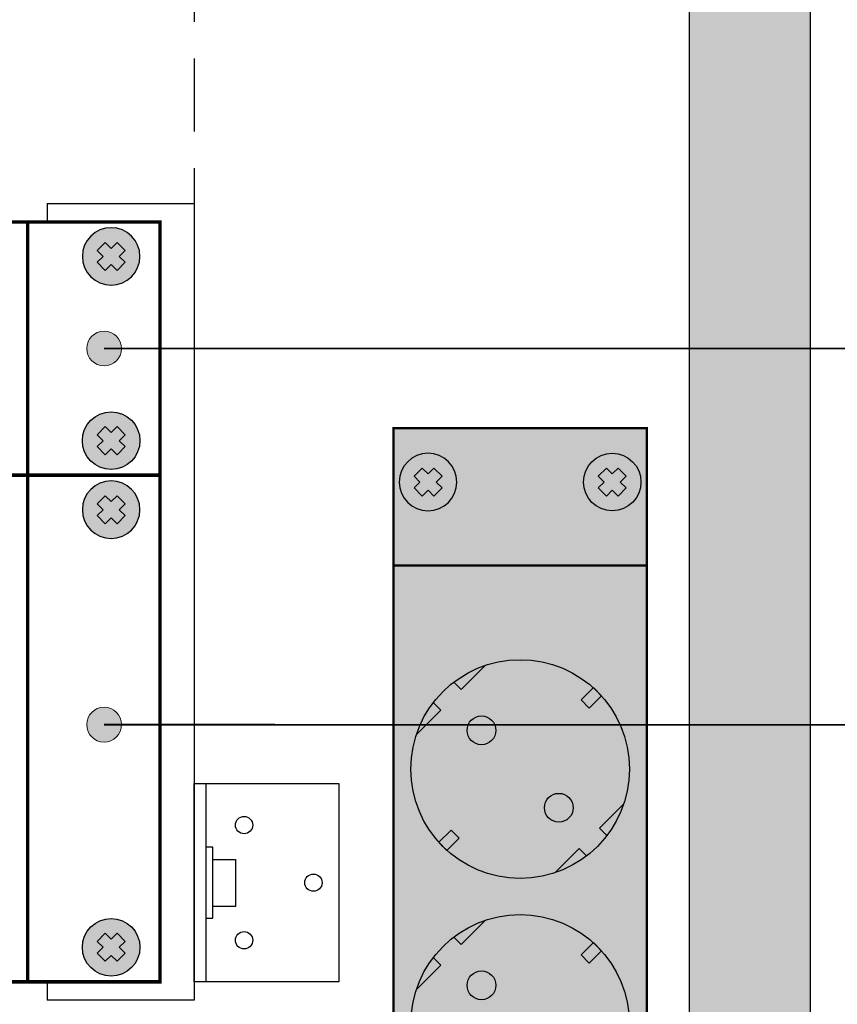
# Model space of a CAD drawing. Units: millimetres. Extents: x -405 to 10057, y 0 to 4874.
# Drawn here: x 6774 to 6916, y 3020 to 3191 of the extents above; entities that cross this region are included whole.
import ezdxf

# ---------------------------------------------------------------- set-up
doc = ezdxf.new("R2010")
doc.units = ezdxf.units.MM
doc.linetypes.add('штриховая', pattern=[19.05, 12.7, -6.35])
doc.layers.add('Выноски', color=5, linetype='Continuous', lineweight=18)

# ---------------------------------------------------------------- blocks, each defined once
blk = doc.blocks.new('*U0')
at = {"true_color": 0xc7c7c7}
h = blk.add_hatch(color=9, dxfattribs=at)
h.set_gradient(color1=(93, 101, 98), color2=(179, 179, 179), tint=0.43, name='SPHERICAL')
h.paths.add_polyline_path([(10, 5, 1), (0, 5, 1)])
h.paths.add_polyline_path([(3.98, 2.56), (2.56, 3.98), (3.59, 5), (2.56, 6.02), (3.98, 7.44), (5, 6.41), (6.02, 7.44), (7.44, 6.02), (6.41, 5), (7.44, 3.98), (6.02, 2.56), (5, 3.59)], flags=16)
h = blk.add_hatch(color=250)
h.set_gradient(color1=(39, 42, 41), color2=(103, 113, 116), tint=0.43, name='SPHERICAL')
h.paths.add_polyline_path([(5, 6.41), (3.98, 7.44), (2.56, 6.02), (3.59, 5), (2.56, 3.98), (3.98, 2.56), (5, 3.59), (6.02, 2.56), (7.44, 3.98), (6.41, 5), (7.44, 6.02), (6.02, 7.44)])
at = {"color": 49, "lineweight": 25, "true_color": 0x474747}
blk.add_lwpolyline([(6.41, 5), (7.44, 6.02), (6.02, 7.44), (5, 6.41), (3.98, 7.44), (2.56, 6.02), (3.59, 5), (2.56, 3.98), (3.98, 2.56), (5, 3.59), (6.02, 2.56), (7.44, 3.98), (6.41, 5)], dxfattribs=at)
blk.add_circle((5, 5), 5, dxfattribs=at)
blk = doc.blocks.new('*U10')
at = {"const_width": 0.6}
blk.add_lwpolyline([(0, 0), (482, 0), (482, 44), (0, 44)], close=True, dxfattribs=at)
blk.add_lwpolyline([(459, 0), (459, 44)], dxfattribs=at)
at = {"lineweight": 25, "xscale": -1}
blk.add_blockref('*U0', (478.5, 33), dxfattribs=at)
at = {"lineweight": 25, "rotation": 180}
blk.add_blockref('*U0', (478.5, 11), dxfattribs=at)
blk = doc.blocks.new('*U11')
blk.add_blockref('*U10', (0, 0))
blk = doc.blocks.new('*U76')
at = {"true_color": 0xc7c7c7}
h = blk.add_hatch(color=9, dxfattribs=at)
h.set_gradient(color1=(93, 101, 98), color2=(179, 179, 179), tint=0.43, name='SPHERICAL')
h.paths.add_polyline_path([(10, 5, 1), (0, 5, 1)])
h.paths.add_polyline_path([(3.98, 2.56), (2.56, 3.98), (3.59, 5), (2.56, 6.02), (3.98, 7.44), (5, 6.41), (6.02, 7.44), (7.44, 6.02), (6.41, 5), (7.44, 3.98), (6.02, 2.56), (5, 3.59)], flags=16)
h = blk.add_hatch(color=250)
h.set_gradient(color1=(39, 42, 41), color2=(103, 113, 116), tint=0.43, name='SPHERICAL')
h.paths.add_polyline_path([(5, 6.41), (3.98, 7.44), (2.56, 6.02), (3.59, 5), (2.56, 3.98), (3.98, 2.56), (5, 3.59), (6.02, 2.56), (7.44, 3.98), (6.41, 5), (7.44, 6.02), (6.02, 7.44)])
at = {"color": 49, "lineweight": 25, "true_color": 0x474747}
blk.add_lwpolyline([(6.41, 5), (7.44, 6.02), (6.02, 7.44), (5, 6.41), (3.98, 7.44), (2.56, 6.02), (3.59, 5), (2.56, 3.98), (3.98, 2.56), (5, 3.59), (6.02, 2.56), (7.44, 3.98), (6.41, 5)], dxfattribs=at)
blk.add_circle((5, 5), 5, dxfattribs=at)
blk = doc.blocks.new('*U93')
at = {"const_width": 0.6}
blk.add_lwpolyline([(0, 0), (482, 0), (482, 88), (0, 88)], close=True, dxfattribs=at)
blk.add_lwpolyline([(459, 0), (459, 88)], dxfattribs=at)
at = {"lineweight": 25, "xscale": -1}
blk.add_blockref('*U76', (478.5, 77), dxfattribs=at)
at = {"lineweight": 25, "rotation": 180}
blk.add_blockref('*U76', (478.5, 11), dxfattribs=at)
blk = doc.blocks.new('*U94')
blk.add_blockref('*U93', (2532.32, 1151.71))
blk = doc.blocks.new('*U300')
at = {"true_color": 0xc7c7c7}
h = blk.add_hatch(color=9, dxfattribs=at)
h.set_gradient(color1=(93, 101, 98), color2=(179, 179, 179), tint=0.43, name='SPHERICAL')
h.paths.add_polyline_path([(10, 5, 1), (0, 5, 1)])
h.paths.add_polyline_path([(3.98, 2.56), (2.56, 3.98), (3.59, 5), (2.56, 6.02), (3.98, 7.44), (5, 6.41), (6.02, 7.44), (7.44, 6.02), (6.41, 5), (7.44, 3.98), (6.02, 2.56), (5, 3.59)], flags=16)
h = blk.add_hatch(color=250)
h.set_gradient(color1=(39, 42, 41), color2=(103, 113, 116), tint=0.43, name='SPHERICAL')
h.paths.add_polyline_path([(5, 6.41), (3.98, 7.44), (2.56, 6.02), (3.59, 5), (2.56, 3.98), (3.98, 2.56), (5, 3.59), (6.02, 2.56), (7.44, 3.98), (6.41, 5), (7.44, 6.02), (6.02, 7.44)])
at = {"color": 49, "lineweight": 25, "true_color": 0x474747}
blk.add_lwpolyline([(6.41, 5), (7.44, 6.02), (6.02, 7.44), (5, 6.41), (3.98, 7.44), (2.56, 6.02), (3.59, 5), (2.56, 3.98), (3.98, 2.56), (5, 3.59), (6.02, 2.56), (7.44, 3.98), (6.41, 5)], dxfattribs=at)
blk.add_circle((5, 5), 5, dxfattribs=at)
blk = doc.blocks.new('*U299')
at = {"lineweight": 25}
h = blk.add_hatch(color=251, dxfattribs=at)
h.set_gradient(color1=(102, 106, 98), color2=(120, 120, 110), rotation=90, tint=0.43)
h.paths.add_polyline_path([(0, -22), (278.31, -22), (278.31, 22), (0, 22)])
h = blk.add_hatch(color=256, dxfattribs=at)
h.dxf.hatch_style = 1
h.set_gradient(color1=(36, 35, 30), color2=(69, 67, 59), tint=1, name='CURVED')
h.paths.add_polyline_path([(185.42, -12), (186.83, -10.59), (188.95, -12.71, 0.270091), (192.85, 6.02), (188.62, 10.25), (189.92, 11.55, 0.033002), (188.27, 13.44, 0.033002), (186.38, 15.09), (185.08, 13.79), (180.85, 18.02, 0.270091), (162.12, 14.12), (164.24, 12), (162.83, 10.59), (160.71, 12.71, 0.270091), (156.81, -6.02), (161.04, -10.25), (159.74, -11.55, 0.033002), (161.4, -13.44, 0.033002), (163.28, -15.09), (164.58, -13.79), (168.81, -18.02, 0.270091), (187.54, -14.12)])
h.paths.add_polyline_path([(166.35, -8.49, -1), (169.88, -4.95, -1)], flags=16)
h.paths.add_polyline_path([(179.78, 4.95, -1), (183.32, 8.49, -1)], flags=16)
h = blk.add_hatch(color=256, dxfattribs=at)
h.dxf.hatch_style = 1
h.set_gradient(color1=(36, 35, 30), color2=(69, 67, 59), tint=1, name='CURVED')
h.paths.add_polyline_path([(229.71, -12), (231.12, -10.59), (233.24, -12.71, 0.270091), (237.14, 6.02), (232.91, 10.25), (234.21, 11.55, 0.033002), (232.56, 13.44, 0.033002), (230.67, 15.09), (229.37, 13.79), (225.14, 18.02, 0.270091), (206.41, 14.12), (208.53, 12), (207.12, 10.59), (205, 12.71, 0.270091), (201.1, -6.02), (205.33, -10.25), (204.03, -11.55, 0.033002), (205.69, -13.44, 0.033002), (207.57, -15.09), (208.87, -13.79), (213.1, -18.02, 0.270091), (231.83, -14.12)])
h.paths.add_polyline_path([(210.64, -8.49, -1), (214.17, -4.95, -1)], flags=16)
h.paths.add_polyline_path([(224.07, 4.95, -1), (227.61, 8.49, -1)], flags=16)
h = blk.add_hatch(color=256, dxfattribs=at)
h.dxf.hatch_style = 1
h.set_gradient(color1=(63, 62, 54), color2=(138, 134, 117), rotation=270, tint=1, name='CURVED')
h.paths.add_polyline_path([(185.08, 13.79), (186.38, 15.09, 0.082938), (180.85, 18.02)])
h = blk.add_hatch(color=256, dxfattribs=at)
h.dxf.hatch_style = 1
h.set_gradient(color1=(63, 62, 54), color2=(138, 134, 117), rotation=270, tint=1, name='CURVED')
h.paths.add_polyline_path([(229.37, 13.79), (230.67, 15.09, 0.082938), (225.14, 18.02)])
h = blk.add_hatch(color=254)
h.set_gradient(color1=(226, 228, 228), color2=(37, 39, 39), rotation=90, tint=0.65, name='INVCYLINDER')
h.paths.add_polyline_path([(204.98, 12.73), (207.12, 10.59), (208.53, 12), (206.39, 14.14)])
h = blk.add_hatch(color=256, dxfattribs=at)
h.dxf.hatch_style = 1
h.set_gradient(color1=(63, 62, 54), color2=(138, 134, 117), rotation=270, tint=1, name='CURVED')
h.paths.add_polyline_path([(189.92, 11.55), (188.62, 10.25), (192.85, 6.02, 0.082938)])
h = blk.add_hatch(color=256, dxfattribs=at)
h.dxf.hatch_style = 1
h.set_gradient(color1=(63, 62, 54), color2=(138, 134, 117), rotation=270, tint=1, name='CURVED')
h.paths.add_polyline_path([(234.21, 11.55), (232.91, 10.25), (237.14, 6.02, 0.082938)])
h = blk.add_hatch(color=256, dxfattribs=at)
h.dxf.hatch_style = 1
h.set_gradient(color1=(10, 11, 11), color2=(0, 0, 0), tint=1, name='INVSPHERICAL')
h.paths.add_polyline_path([(179.05, 6.72, 1), (184.05, 6.72, 1)])
h = blk.add_hatch(color=256, dxfattribs=at)
h.dxf.hatch_style = 1
h.set_gradient(color1=(10, 11, 11), color2=(0, 0, 0), tint=1, name='INVSPHERICAL')
h.paths.add_polyline_path([(223.34, 6.72, 1), (228.34, 6.72, 1)])
h = blk.add_hatch(color=256, dxfattribs=at)
h.dxf.hatch_style = 1
h.set_gradient(color1=(10, 11, 11), color2=(0, 0, 0), tint=1, name='INVSPHERICAL')
h.paths.add_polyline_path([(214.9, -6.72, 1), (209.9, -6.72, 1)])
h = blk.add_hatch(color=256, dxfattribs=at)
h.dxf.hatch_style = 1
h.set_gradient(color1=(63, 62, 54), color2=(138, 134, 117), rotation=90, tint=1, name='CURVED')
h.paths.add_polyline_path([(201.1, -6.02, 0.082938), (204.03, -11.55), (205.33, -10.25)])
h = blk.add_hatch(color=254)
h.set_gradient(color1=(226, 228, 228), color2=(37, 39, 39), rotation=90, tint=0.65, name='INVCYLINDER')
h.paths.add_polyline_path([(188.97, -12.73), (186.83, -10.59), (185.42, -12), (187.56, -14.14)])
h = blk.add_hatch(color=254)
h.set_gradient(color1=(226, 228, 228), color2=(37, 39, 39), rotation=90, tint=0.65, name='INVCYLINDER')
h.paths.add_polyline_path([(233.26, -12.73), (231.12, -10.59), (229.71, -12), (231.85, -14.14)])
h = blk.add_hatch(color=256, dxfattribs=at)
h.dxf.hatch_style = 1
h.set_gradient(color1=(63, 62, 54), color2=(138, 134, 117), rotation=90, tint=1, name='CURVED')
h.paths.add_polyline_path([(208.87, -13.79), (207.57, -15.09, 0.082938), (213.1, -18.02)])
for p, q in [((185.08, 13.79), (180.85, 18.02)), ((229.37, 13.79), (225.14, 18.02)), ((186.38, 15.09), (185.08, 13.79)), ((230.67, 15.09), (229.37, 13.79)), ((189.92, 11.55), (188.62, 10.25)), ((234.21, 11.55), (232.91, 10.25)), ((192.85, 6.02), (188.62, 10.25)), ((237.14, 6.02), (232.91, 10.25)), ((205.33, -10.25), (201.1, -6.02)), ((204.03, -11.55), (205.33, -10.25)), ((207.57, -15.09), (208.87, -13.79)), ((213.1, -18.02), (208.87, -13.79))]:
    blk.add_line(p, q)
at = {"const_width": 0.4}
blk.add_lwpolyline([(0, -22), (278.31, -22), (278.31, 22), (0, 22)], close=True, dxfattribs=at)
blk.add_lwpolyline([(254.47, -22), (254.47, 22)], dxfattribs=at)
at = {"lineweight": 25}
for points in [[(204.98, 12.73), (206.39, 14.14), (208.53, 12), (207.12, 10.59)], [(187.56, -14.14), (188.97, -12.73), (186.83, -10.59), (185.42, -12)], [(231.85, -14.14), (233.26, -12.73), (231.12, -10.59), (229.71, -12)]]:
    blk.add_lwpolyline(points, close=True, dxfattribs=at)
for centre, radius in [((174.83, 0), 19), ((219.12, 0), 19), ((181.55, 6.72), 2.5), ((225.84, 6.72), 2.5), ((212.4, -6.72), 2.5)]:
    blk.add_circle(centre, radius)
at = {"lineweight": 25, "xscale": -1}
blk.add_blockref('*U300', (273.97, 11), dxfattribs=at)
at = {"lineweight": 25, "rotation": 180}
blk.add_blockref('*U300', (273.97, -11), dxfattribs=at)
blk = doc.blocks.new('*U301')
blk.add_blockref('*U299', (0, 0))

msp = doc.modelspace()

# ---------------------------------------------------------------- hatches: boundary and pattern name
at = {"lineweight": 25}
h = msp.add_hatch(color=251, dxfattribs=at)
h.set_gradient(color1=(62, 64, 59), color2=(90, 93, 86), tint=0.46, name='INVHEMISPHERICAL')
h.paths.add_polyline_path([(6261.54, 3508.12), (6911.54, 3508.12), (6911.54, 2808.12), (6261.54, 2808.12)])
h.paths.add_polyline_path([(6282.59, 3487.07), (6890.49, 3487.07), (6890.49, 2829.17), (6282.59, 2829.17)], flags=16)
at = {"layer": 'Выноски'}
h = msp.add_hatch(color=256, dxfattribs=at)
h.dxf.hatch_style = 1
edge = h.paths.add_edge_path()
edge.add_arc((6788.83, 3134.16), 3.02, 0, 360)
h = msp.add_hatch(color=256, dxfattribs=at)
h.dxf.hatch_style = 1
edge = h.paths.add_edge_path()
edge.add_arc((6788.83, 3068.83), 3.02, 0, 360)

# ---------------------------------------------------------------- linework, layer by layer
at = {"color": 252, "lineweight": 30}
for p, q in [((6778.96, 3159.36), (6804.49, 3159.36)), ((6778.96, 3159.36), (6778.96, 3156.16)), ((6804.49, 3159.36), (6804.49, 3020.95)), ((6806.49, 3058.6), (6806.49, 3024.16)), ((6778.96, 3024.41), (6778.96, 3020.95)), ((6804.49, 3020.95), (6778.96, 3020.95))]:
    msp.add_line(p, q, dxfattribs=at)
at = {"lineweight": 30}
for points in [[(6261.54, 3508.12), (6911.54, 3508.12), (6911.54, 2808.12), (6261.54, 2808.12)], [(6282.59, 3487.07), (6890.49, 3487.07), (6890.49, 2829.17), (6282.59, 2829.17)]]:
    msp.add_lwpolyline(points, close=True, dxfattribs=at)
at = {"color": 252, "linetype": 'штриховая', "lineweight": 30}
msp.add_lwpolyline([(6804.49, 3394.09), (6804.49, 3159.36)], dxfattribs=at)
at = {"color": 252, "lineweight": 30}
for points in [[(6804.49, 3058.6), (6829.65, 3058.6), (6829.65, 3024.16), (6804.49, 3024.16)], [(6806.49, 3035.21), (6807.74, 3035.21), (6807.74, 3047.55), (6806.49, 3047.55)], [(6807.74, 3045.38), (6811.66, 3045.38), (6811.66, 3037.25), (6807.74, 3037.25)]]:
    msp.add_lwpolyline(points, close=True, dxfattribs=at)
for centre in [(6813.16, 3051.38), (6825.21, 3041.38), (6813.16, 3031.38)]:
    msp.add_circle(centre, 1.5, dxfattribs=at)
at = {"layer": 'Выноски', "const_width": 0.3}
for points in [[(6788.83, 3134.16), (7134.75, 3134.16)], [(6788.83, 3068.83), (7189.71, 3068.75)]]:
    msp.add_lwpolyline(points, dxfattribs=at)
at = {"layer": 'Выноски'}
for centre in [(6788.83, 3134.16), (6788.83, 3068.83)]:
    msp.add_circle(centre, 3.02, dxfattribs=at)

# ---------------------------------------------------------------- block references
for name, p in [('*U11', (6316.56, 3112.16)), ('*U94', (3784.24, 1872.45))]:
    msp.add_blockref(name, p)
at = {"rotation": 90}
msp.add_blockref('*U301', (6861.13, 2842), dxfattribs=at)

doc.saveas('drawing.dxf')
